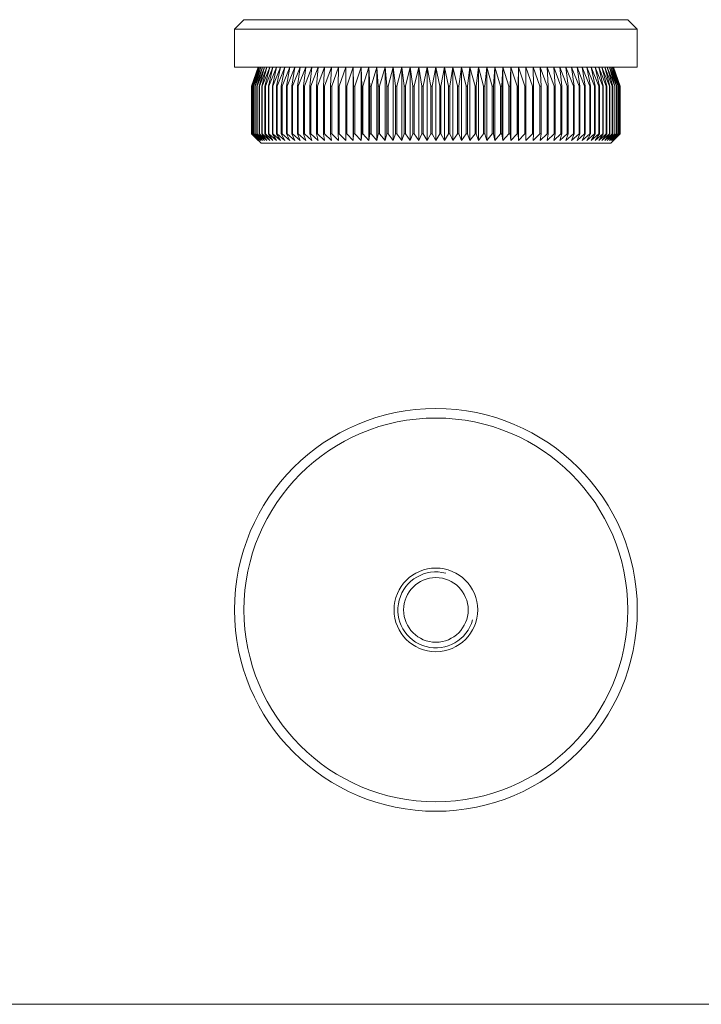
# Model space of a CAD drawing. Units: millimetres. Extents: x 5 to 292, y 5 to 205.
# Drawn here: x 77 to 149, y 5 to 109 of the extents above; entities that cross this region are included whole.
import ezdxf

# ---------------------------------------------------------------- set-up
doc = ezdxf.new("R2010")
doc.units = ezdxf.units.MM

msp = doc.modelspace()

# ---------------------------------------------------------------- linework, layer by layer
at = {"color": 7, "linetype": 'Continuous', "lineweight": 15}
for p, q in [((100.36, 108.65), (99.36, 107.65)), ((100.36, 108.65), (120.56, 108.65)), ((120.56, 108.65), (140.76, 108.65)), ((141.76, 107.65), (140.76, 108.65)), ((99.36, 107.65), (99.36, 103.65)), ((120.56, 107.65), (99.36, 107.65)), ((141.76, 107.65), (120.56, 107.65)), ((141.76, 103.65), (141.76, 107.65)), ((141.76, 103.65), (99.36, 103.65)), ((101.86, 103.65), (101.16, 101.65)), ((101.16, 101.65), (101.86, 103.65)), ((101.18, 101.65), (101.91, 103.65)), ((101.86, 103.65), (101.18, 101.65)), ((101.91, 103.65), (101.24, 101.65)), ((101.26, 101.65), (101.99, 103.65)), ((101.99, 103.65), (101.35, 101.65)), ((101.37, 101.65), (102.13, 103.65)), ((102.13, 103.65), (101.51, 101.65)), ((101.53, 101.65), (102.3, 103.65)), ((102.3, 103.65), (101.71, 101.65)), ((101.74, 101.65), (102.51, 103.65)), ((102.51, 103.65), (101.95, 101.65)), ((101.99, 101.65), (102.77, 103.65)), ((102.77, 103.65), (102.24, 101.65)), ((102.28, 101.65), (103.07, 103.65)), ((103.07, 103.65), (102.57, 101.65)), ((102.62, 101.65), (103.41, 103.65)), ((103.41, 103.65), (102.94, 101.65)), ((102.99, 101.65), (103.79, 103.65)), ((103.79, 103.65), (103.35, 101.65)), ((103.41, 101.65), (104.21, 103.65)), ((104.21, 103.65), (103.8, 101.65)), ((103.87, 101.65), (104.67, 103.65)), ((104.67, 103.65), (104.29, 101.65)), ((104.37, 101.65), (105.17, 103.65)), ((105.17, 103.65), (104.82, 101.65)), ((104.9, 101.65), (105.7, 103.65)), ((105.7, 103.65), (105.39, 101.65)), ((105.47, 101.65), (106.27, 103.65)), ((106.27, 103.65), (105.99, 101.65)), ((106.08, 101.65), (106.86, 103.65)), ((106.86, 103.65), (106.63, 101.65)), ((106.72, 101.65), (107.5, 103.65)), ((107.5, 103.65), (107.3, 101.65)), ((107.4, 101.65), (108.16, 103.65)), ((108.16, 103.65), (108, 101.65)), ((108.1, 101.65), (108.85, 103.65)), ((108.85, 103.65), (108.73, 101.65)), ((108.83, 101.65), (109.57, 103.65)), ((109.57, 103.65), (109.48, 101.65)), ((109.59, 101.65), (110.31, 103.65)), ((110.31, 103.65), (110.27, 101.65)), ((110.38, 101.65), (111.08, 103.65)), ((111.08, 103.65), (111.07, 101.65)), ((111.19, 101.65), (111.87, 103.65)), ((111.87, 103.65), (111.9, 101.65)), ((111.87, 103.65), (111.87, 95.95)), ((112.02, 101.65), (112.68, 103.65)), ((112.68, 103.65), (112.75, 101.65)), ((112.68, 103.65), (112.68, 95.95)), ((112.87, 101.65), (113.51, 103.65)), ((113.51, 103.65), (113.62, 101.65)), ((113.51, 103.65), (113.51, 95.95)), ((113.74, 101.65), (114.35, 103.65)), ((114.35, 103.65), (114.5, 101.65)), ((114.35, 103.65), (114.35, 95.95)), ((114.63, 101.65), (115.21, 103.65)), ((115.21, 103.65), (115.4, 101.65)), ((115.21, 103.65), (115.21, 95.95)), ((115.53, 101.65), (116.08, 103.65)), ((116.08, 103.65), (116.31, 101.65)), ((116.08, 103.65), (116.08, 95.95)), ((116.44, 101.65), (116.97, 103.65)), ((116.97, 103.65), (117.23, 101.65)), ((116.97, 103.65), (116.97, 95.95)), ((117.36, 101.65), (117.86, 103.65)), ((117.86, 103.65), (118.15, 101.65)), ((117.86, 103.65), (117.86, 95.95)), ((118.29, 101.65), (118.75, 103.65)), ((118.75, 103.65), (119.09, 101.65)), ((118.75, 103.65), (118.75, 95.95)), ((119.22, 101.65), (119.65, 103.65)), ((119.65, 103.65), (120.02, 101.65)), ((119.65, 103.65), (119.65, 95.95)), ((120.16, 101.65), (120.56, 103.65)), ((120.56, 103.65), (120.56, 95.95)), ((120.56, 103.65), (120.96, 101.65)), ((121.09, 101.65), (121.46, 103.65)), ((121.46, 103.65), (121.46, 95.95)), ((121.46, 103.65), (121.9, 101.65)), ((122.03, 101.65), (122.36, 103.65)), ((122.36, 103.65), (122.36, 95.95)), ((122.36, 103.65), (122.83, 101.65)), ((122.96, 101.65), (123.26, 103.65)), ((123.26, 103.65), (123.26, 95.95)), ((123.26, 103.65), (123.76, 101.65)), ((123.89, 101.65), (124.15, 103.65)), ((124.15, 103.65), (124.15, 95.95)), ((124.15, 103.65), (124.68, 101.65)), ((124.81, 101.65), (125.03, 103.65)), ((125.03, 103.65), (125.03, 95.95)), ((125.03, 103.65), (125.59, 101.65)), ((125.72, 101.65), (125.91, 103.65)), ((125.91, 103.65), (125.91, 95.95)), ((125.91, 103.65), (126.49, 101.65)), ((126.62, 101.65), (126.76, 103.65)), ((126.76, 103.65), (126.76, 95.95)), ((126.76, 103.65), (127.37, 101.65)), ((127.5, 101.65), (127.61, 103.65)), ((127.61, 103.65), (127.61, 95.95)), ((127.61, 103.65), (128.24, 101.65)), ((128.37, 101.65), (128.44, 103.65)), ((128.44, 103.65), (128.44, 95.95)), ((128.44, 103.65), (129.1, 101.65)), ((129.22, 101.65), (129.25, 103.65)), ((129.25, 103.65), (129.25, 95.95)), ((129.25, 103.65), (129.93, 101.65)), ((130.04, 101.65), (130.04, 103.65)), ((130.04, 103.65), (130.74, 101.65)), ((130.85, 101.65), (130.81, 103.65)), ((130.81, 103.65), (131.52, 101.65)), ((131.63, 101.65), (131.55, 103.65)), ((131.55, 103.65), (132.28, 101.65)), ((132.39, 101.65), (132.27, 103.65)), ((132.27, 103.65), (133.02, 101.65)), ((133.12, 101.65), (132.96, 103.65)), ((132.96, 103.65), (133.72, 101.65)), ((133.82, 101.65), (133.62, 103.65)), ((133.62, 103.65), (134.39, 101.65)), ((134.49, 101.65), (134.25, 103.65)), ((134.25, 103.65), (135.03, 101.65)), ((135.12, 101.65), (134.85, 103.65)), ((134.85, 103.65), (135.64, 101.65)), ((135.73, 101.65), (135.42, 103.65)), ((135.42, 103.65), (136.21, 101.65)), ((136.29, 101.65), (135.95, 103.65)), ((135.95, 103.65), (136.75, 101.65)), ((136.82, 101.65), (136.44, 103.65)), ((136.44, 103.65), (137.25, 101.65)), ((137.31, 101.65), (136.9, 103.65)), ((136.9, 103.65), (137.7, 101.65)), ((137.77, 101.65), (137.32, 103.65)), ((137.32, 103.65), (138.12, 101.65)), ((138.18, 101.65), (137.7, 103.65)), ((137.7, 103.65), (138.5, 101.65)), ((138.55, 101.65), (138.04, 103.65)), ((138.04, 103.65), (138.84, 101.65)), ((138.88, 101.65), (138.34, 103.65)), ((138.34, 103.65), (139.13, 101.65)), ((139.17, 101.65), (138.6, 103.65)), ((138.6, 103.65), (139.38, 101.65)), ((139.41, 101.65), (138.82, 103.65)), ((138.82, 103.65), (139.58, 101.65)), ((139.61, 101.65), (138.99, 103.65)), ((138.99, 103.65), (139.74, 101.65)), ((139.76, 101.65), (139.12, 103.65)), ((139.12, 103.65), (139.86, 101.65)), ((139.87, 101.65), (139.21, 103.65)), ((139.21, 103.65), (139.93, 101.65)), ((139.94, 101.65), (139.25, 103.65)), ((139.25, 103.65), (139.96, 101.65)), ((139.96, 101.65), (139.26, 103.65)), ((101.16, 101.65), (101.16, 96.65)), ((101.16, 101.65), (101.16, 96.65)), ((101.16, 101.65), (101.16, 101.65)), ((101.18, 101.65), (101.18, 101.65)), ((101.18, 101.65), (101.18, 96.65)), ((101.18, 101.65), (101.18, 96.65)), ((101.26, 101.65), (101.24, 101.65)), ((101.24, 101.65), (101.24, 96.65)), ((101.26, 101.65), (101.26, 96.65)), ((101.37, 101.65), (101.35, 101.65)), ((101.35, 101.65), (101.35, 96.65)), ((101.37, 101.65), (101.37, 96.65)), ((101.53, 101.65), (101.51, 101.65)), ((101.51, 101.65), (101.51, 96.65)), ((101.53, 101.65), (101.53, 96.65)), ((101.74, 101.65), (101.71, 101.65)), ((101.71, 101.65), (101.71, 96.65)), ((101.74, 101.65), (101.74, 96.65)), ((101.99, 101.65), (101.95, 101.65)), ((101.95, 101.65), (101.95, 96.65)), ((101.99, 101.65), (101.99, 96.65)), ((102.28, 101.65), (102.24, 101.65)), ((102.24, 101.65), (102.24, 96.65)), ((102.28, 101.65), (102.28, 96.65)), ((102.62, 101.65), (102.57, 101.65)), ((102.57, 101.65), (102.57, 96.65)), ((102.62, 101.65), (102.62, 96.65)), ((102.99, 101.65), (102.94, 101.65)), ((102.94, 101.65), (102.94, 96.65)), ((102.99, 101.65), (102.99, 96.65)), ((103.41, 101.65), (103.35, 101.65)), ((103.35, 101.65), (103.35, 96.65)), ((103.41, 101.65), (103.41, 96.65)), ((103.87, 101.65), (103.8, 101.65)), ((103.8, 101.65), (103.8, 96.65)), ((103.87, 101.65), (103.87, 96.65)), ((104.37, 101.65), (104.29, 101.65)), ((104.29, 101.65), (104.29, 96.65)), ((104.37, 101.65), (104.37, 96.65)), ((104.9, 101.65), (104.82, 101.65)), ((104.82, 101.65), (104.82, 96.65)), ((104.9, 101.65), (104.9, 96.65)), ((105.47, 101.65), (105.39, 101.65)), ((105.39, 101.65), (105.39, 96.65)), ((105.47, 101.65), (105.47, 96.65)), ((106.08, 101.65), (105.99, 101.65)), ((105.99, 101.65), (105.99, 96.65)), ((106.08, 101.65), (106.08, 96.65)), ((106.72, 101.65), (106.63, 101.65)), ((106.63, 101.65), (106.63, 96.65)), ((106.72, 101.65), (106.72, 96.65)), ((107.4, 101.65), (107.3, 101.65)), ((107.3, 101.65), (107.3, 96.65)), ((107.4, 101.65), (107.4, 96.65)), ((108.1, 101.65), (108, 101.65)), ((108, 101.65), (108, 96.65)), ((108.1, 101.65), (108.1, 96.65)), ((108.83, 101.65), (108.73, 101.65)), ((108.73, 101.65), (108.73, 96.65)), ((108.83, 101.65), (108.83, 96.65)), ((109.59, 101.65), (109.48, 101.65)), ((109.48, 101.65), (109.48, 96.65)), ((109.59, 101.65), (109.59, 96.65)), ((110.38, 101.65), (110.27, 101.65)), ((110.27, 101.65), (110.27, 96.65)), ((110.38, 101.65), (110.38, 96.65)), ((111.19, 101.65), (111.07, 101.65)), ((111.07, 101.65), (111.07, 96.65)), ((111.19, 101.65), (111.19, 96.65)), ((112.02, 101.65), (111.9, 101.65)), ((111.9, 101.65), (111.9, 96.65)), ((112.02, 101.65), (112.02, 96.65)), ((112.87, 101.65), (112.75, 101.65)), ((112.75, 101.65), (112.75, 96.65)), ((112.87, 101.65), (112.87, 96.65)), ((113.74, 101.65), (113.62, 101.65)), ((113.62, 101.65), (113.62, 96.65)), ((113.74, 101.65), (113.74, 96.65)), ((114.63, 101.65), (114.5, 101.65)), ((114.5, 101.65), (114.5, 96.65)), ((114.63, 101.65), (114.63, 96.65)), ((115.53, 101.65), (115.4, 101.65)), ((115.4, 101.65), (115.4, 96.65)), ((115.53, 101.65), (115.53, 96.65)), ((116.44, 101.65), (116.31, 101.65)), ((116.31, 101.65), (116.31, 96.65)), ((116.44, 101.65), (116.44, 96.65)), ((117.36, 101.65), (117.23, 101.65)), ((117.23, 101.65), (117.23, 96.65)), ((117.36, 101.65), (117.36, 96.65)), ((118.29, 101.65), (118.15, 101.65)), ((118.15, 101.65), (118.15, 96.65)), ((118.29, 101.65), (118.29, 96.65)), ((119.22, 101.65), (119.09, 101.65)), ((119.09, 101.65), (119.09, 96.65)), ((119.22, 101.65), (119.22, 96.65)), ((120.16, 101.65), (120.02, 101.65)), ((120.02, 101.65), (120.02, 96.65)), ((120.16, 101.65), (120.16, 96.65)), ((120.96, 101.65), (120.96, 96.65)), ((121.09, 101.65), (120.96, 101.65)), ((121.09, 101.65), (121.09, 96.65)), ((122.03, 101.65), (121.9, 101.65)), ((121.9, 101.65), (121.9, 96.65)), ((122.03, 101.65), (122.03, 96.65)), ((122.96, 101.65), (122.83, 101.65)), ((122.83, 101.65), (122.83, 96.65)), ((122.96, 101.65), (122.96, 96.65)), ((123.89, 101.65), (123.76, 101.65)), ((123.76, 101.65), (123.76, 96.65)), ((123.89, 101.65), (123.89, 96.65)), ((124.68, 101.65), (124.68, 96.65)), ((124.81, 101.65), (124.68, 101.65)), ((124.81, 101.65), (124.81, 96.65)), ((125.72, 101.65), (125.59, 101.65)), ((125.59, 101.65), (125.59, 96.65)), ((125.72, 101.65), (125.72, 96.65)), ((126.62, 101.65), (126.49, 101.65)), ((126.49, 101.65), (126.49, 96.65)), ((126.62, 101.65), (126.62, 96.65)), ((127.37, 101.65), (127.37, 96.65)), ((127.5, 101.65), (127.37, 101.65)), ((127.5, 101.65), (127.5, 96.65)), ((128.37, 101.65), (128.24, 101.65)), ((128.24, 101.65), (128.24, 96.65)), ((128.37, 101.65), (128.37, 96.65)), ((129.22, 101.65), (129.1, 101.65)), ((129.1, 101.65), (129.1, 96.65)), ((129.22, 101.65), (129.22, 96.65)), ((130.04, 101.65), (129.93, 101.65)), ((129.93, 101.65), (129.93, 96.65)), ((130.04, 101.65), (130.04, 96.65)), ((130.85, 101.65), (130.74, 101.65)), ((130.74, 101.65), (130.74, 96.65)), ((130.85, 101.65), (130.85, 96.65)), ((131.52, 101.65), (131.52, 96.65)), ((131.63, 101.65), (131.52, 101.65)), ((131.63, 101.65), (131.63, 96.65)), ((132.39, 101.65), (132.28, 101.65)), ((132.28, 101.65), (132.28, 96.65)), ((132.39, 101.65), (132.39, 96.65)), ((133.02, 101.65), (133.02, 96.65)), ((133.12, 101.65), (133.02, 101.65)), ((133.12, 101.65), (133.12, 96.65)), ((133.82, 101.65), (133.72, 101.65)), ((133.72, 101.65), (133.72, 96.65)), ((133.82, 101.65), (133.82, 96.65)), ((134.49, 101.65), (134.39, 101.65)), ((134.39, 101.65), (134.39, 96.65)), ((134.49, 101.65), (134.49, 96.65)), ((135.12, 101.65), (135.03, 101.65)), ((135.03, 101.65), (135.03, 96.65)), ((135.12, 101.65), (135.12, 96.65)), ((135.64, 101.65), (135.64, 96.65)), ((135.73, 101.65), (135.64, 101.65)), ((135.73, 101.65), (135.73, 96.65)), ((136.29, 101.65), (136.21, 101.65)), ((136.21, 101.65), (136.21, 96.65)), ((136.29, 101.65), (136.29, 96.65)), ((136.82, 101.65), (136.75, 101.65)), ((136.75, 101.65), (136.75, 96.65)), ((136.82, 101.65), (136.82, 96.65)), ((137.31, 101.65), (137.25, 101.65)), ((137.25, 101.65), (137.25, 96.65)), ((137.31, 101.65), (137.31, 96.65)), ((137.77, 101.65), (137.7, 101.65)), ((137.7, 101.65), (137.7, 96.65)), ((137.77, 101.65), (137.77, 96.65)), ((138.12, 101.65), (138.12, 96.65)), ((138.18, 101.65), (138.12, 101.65)), ((138.18, 101.65), (138.18, 96.65)), ((138.55, 101.65), (138.5, 101.65)), ((138.5, 101.65), (138.5, 96.65)), ((138.55, 101.65), (138.55, 96.65)), ((138.88, 101.65), (138.84, 101.65)), ((138.84, 101.65), (138.84, 96.65)), ((138.88, 101.65), (138.88, 96.65)), ((139.17, 101.65), (139.13, 101.65)), ((139.13, 101.65), (139.13, 96.65)), ((139.17, 101.65), (139.17, 96.65)), ((139.41, 101.65), (139.38, 101.65)), ((139.38, 101.65), (139.38, 96.65)), ((139.41, 101.65), (139.41, 96.65)), ((139.61, 101.65), (139.58, 101.65)), ((139.58, 101.65), (139.58, 96.65)), ((139.61, 101.65), (139.61, 96.65)), ((139.76, 101.65), (139.74, 101.65)), ((139.74, 101.65), (139.74, 96.65)), ((139.76, 101.65), (139.76, 96.65)), ((139.86, 101.65), (139.86, 96.65)), ((139.87, 101.65), (139.86, 101.65)), ((139.87, 101.65), (139.87, 96.65)), ((139.94, 101.65), (139.93, 101.65)), ((139.93, 101.65), (139.93, 96.65)), ((139.94, 101.65), (139.94, 96.65)), ((139.96, 96.65), (139.96, 101.65)), ((139.96, 101.65), (139.96, 96.65)), ((139.96, 101.65), (139.96, 101.65)), ((101.16, 96.65), (102.16, 95.65)), ((101.16, 96.65), (101.16, 96.65)), ((101.86, 95.95), (101.16, 96.65)), ((101.18, 96.65), (101.86, 95.95)), ((101.18, 96.65), (101.18, 96.65)), ((101.91, 95.95), (101.18, 96.65)), ((101.24, 96.65), (101.91, 95.95)), ((101.24, 96.65), (101.26, 96.65)), ((101.99, 95.95), (101.26, 96.65)), ((101.35, 96.65), (101.99, 95.95)), ((101.35, 96.65), (101.37, 96.65)), ((102.13, 95.95), (101.37, 96.65)), ((101.51, 96.65), (102.13, 95.95)), ((101.51, 96.65), (101.53, 96.65)), ((102.3, 95.95), (101.53, 96.65)), ((101.71, 96.65), (102.3, 95.95)), ((101.71, 96.65), (101.74, 96.65)), ((102.51, 95.95), (101.74, 96.65)), ((101.95, 96.65), (102.51, 95.95)), ((101.95, 96.65), (101.99, 96.65)), ((102.77, 95.95), (101.99, 96.65)), ((102.24, 96.65), (102.77, 95.95)), ((102.24, 96.65), (102.28, 96.65)), ((103.07, 95.95), (102.28, 96.65)), ((102.57, 96.65), (103.07, 95.95)), ((102.57, 96.65), (102.62, 96.65)), ((103.41, 95.95), (102.62, 96.65)), ((102.94, 96.65), (103.41, 95.95)), ((102.94, 96.65), (102.99, 96.65)), ((103.79, 95.95), (102.99, 96.65)), ((103.35, 96.65), (103.79, 95.95)), ((103.35, 96.65), (103.41, 96.65)), ((104.21, 95.95), (103.41, 96.65)), ((103.8, 96.65), (104.21, 95.95)), ((103.8, 96.65), (103.87, 96.65)), ((104.67, 95.95), (103.87, 96.65)), ((104.29, 96.65), (104.67, 95.95)), ((104.29, 96.65), (104.37, 96.65)), ((105.17, 95.95), (104.37, 96.65)), ((104.82, 96.65), (105.17, 95.95)), ((104.82, 96.65), (104.9, 96.65)), ((105.7, 95.95), (104.9, 96.65)), ((105.39, 96.65), (105.7, 95.95)), ((105.39, 96.65), (105.47, 96.65)), ((106.27, 95.95), (105.47, 96.65)), ((105.99, 96.65), (106.27, 95.95)), ((105.99, 96.65), (106.08, 96.65)), ((106.86, 95.95), (106.08, 96.65)), ((106.63, 96.65), (106.86, 95.95)), ((106.63, 96.65), (106.72, 96.65)), ((107.5, 95.95), (106.72, 96.65)), ((107.3, 96.65), (107.5, 95.95)), ((107.3, 96.65), (107.4, 96.65)), ((108.16, 95.95), (107.4, 96.65)), ((108, 96.65), (108.16, 95.95)), ((108, 96.65), (108.1, 96.65)), ((108.85, 95.95), (108.1, 96.65)), ((108.73, 96.65), (108.85, 95.95)), ((108.73, 96.65), (108.83, 96.65)), ((109.57, 95.95), (108.83, 96.65)), ((109.48, 96.65), (109.57, 95.95)), ((109.48, 96.65), (109.59, 96.65)), ((110.31, 95.95), (109.59, 96.65)), ((110.27, 96.65), (110.31, 95.95)), ((110.27, 96.65), (110.38, 96.65)), ((111.08, 95.95), (110.38, 96.65)), ((111.07, 96.65), (111.08, 95.95)), ((111.07, 96.65), (111.19, 96.65)), ((111.87, 95.95), (111.19, 96.65)), ((111.9, 96.65), (111.87, 95.95)), ((111.9, 96.65), (112.02, 96.65)), ((112.68, 95.95), (112.02, 96.65)), ((112.75, 96.65), (112.68, 95.95)), ((112.75, 96.65), (112.87, 96.65)), ((113.51, 95.95), (112.87, 96.65)), ((113.62, 96.65), (113.51, 95.95)), ((113.62, 96.65), (113.74, 96.65)), ((114.35, 95.95), (113.74, 96.65)), ((114.5, 96.65), (114.35, 95.95)), ((114.5, 96.65), (114.63, 96.65)), ((115.21, 95.95), (114.63, 96.65)), ((115.4, 96.65), (115.21, 95.95)), ((115.4, 96.65), (115.53, 96.65)), ((116.08, 95.95), (115.53, 96.65)), ((116.31, 96.65), (116.08, 95.95)), ((116.31, 96.65), (116.44, 96.65)), ((116.97, 95.95), (116.44, 96.65)), ((117.23, 96.65), (116.97, 95.95)), ((117.23, 96.65), (117.36, 96.65)), ((117.86, 95.95), (117.36, 96.65)), ((118.15, 96.65), (117.86, 95.95)), ((118.15, 96.65), (118.29, 96.65)), ((118.75, 95.95), (118.29, 96.65)), ((119.09, 96.65), (118.75, 95.95)), ((119.09, 96.65), (119.22, 96.65)), ((119.65, 95.95), (119.22, 96.65)), ((120.02, 96.65), (119.65, 95.95)), ((120.02, 96.65), (120.16, 96.65)), ((120.56, 95.95), (120.16, 96.65)), ((120.96, 96.65), (120.56, 95.95)), ((120.96, 96.65), (121.09, 96.65)), ((121.46, 95.95), (121.09, 96.65)), ((121.9, 96.65), (121.46, 95.95)), ((121.9, 96.65), (122.03, 96.65)), ((122.36, 95.95), (122.03, 96.65)), ((122.83, 96.65), (122.36, 95.95)), ((122.83, 96.65), (122.96, 96.65)), ((123.26, 95.95), (122.96, 96.65)), ((123.76, 96.65), (123.26, 95.95)), ((123.76, 96.65), (123.89, 96.65)), ((124.15, 95.95), (123.89, 96.65)), ((124.68, 96.65), (124.15, 95.95)), ((124.68, 96.65), (124.81, 96.65)), ((125.03, 95.95), (124.81, 96.65)), ((125.59, 96.65), (125.03, 95.95)), ((125.59, 96.65), (125.72, 96.65)), ((125.91, 95.95), (125.72, 96.65)), ((126.49, 96.65), (125.91, 95.95)), ((126.49, 96.65), (126.62, 96.65)), ((126.76, 95.95), (126.62, 96.65)), ((127.37, 96.65), (126.76, 95.95)), ((127.37, 96.65), (127.5, 96.65)), ((127.61, 95.95), (127.5, 96.65)), ((128.24, 96.65), (127.61, 95.95)), ((128.24, 96.65), (128.37, 96.65)), ((128.44, 95.95), (128.37, 96.65)), ((129.1, 96.65), (128.44, 95.95)), ((129.1, 96.65), (129.22, 96.65)), ((129.25, 95.95), (129.22, 96.65)), ((129.93, 96.65), (129.25, 95.95)), ((129.93, 96.65), (130.04, 96.65)), ((130.04, 95.95), (130.04, 96.65)), ((130.74, 96.65), (130.04, 95.95)), ((130.74, 96.65), (130.85, 96.65)), ((130.81, 95.95), (130.85, 96.65)), ((131.52, 96.65), (130.81, 95.95)), ((131.52, 96.65), (131.63, 96.65)), ((131.55, 95.95), (131.63, 96.65)), ((132.28, 96.65), (131.55, 95.95)), ((132.27, 95.95), (132.39, 96.65)), ((133.02, 96.65), (132.27, 95.95)), ((132.28, 96.65), (132.39, 96.65)), ((132.96, 95.95), (133.12, 96.65)), ((133.72, 96.65), (132.96, 95.95)), ((133.02, 96.65), (133.12, 96.65)), ((133.62, 95.95), (133.82, 96.65)), ((134.39, 96.65), (133.62, 95.95)), ((133.72, 96.65), (133.82, 96.65)), ((134.25, 95.95), (134.49, 96.65)), ((135.03, 96.65), (134.25, 95.95)), ((134.39, 96.65), (134.49, 96.65)), ((134.85, 95.95), (135.12, 96.65)), ((135.64, 96.65), (134.85, 95.95)), ((135.03, 96.65), (135.12, 96.65)), ((135.42, 95.95), (135.73, 96.65)), ((136.21, 96.65), (135.42, 95.95)), ((135.64, 96.65), (135.73, 96.65)), ((135.95, 95.95), (136.29, 96.65)), ((136.75, 96.65), (135.95, 95.95)), ((136.21, 96.65), (136.29, 96.65)), ((136.44, 95.95), (136.82, 96.65)), ((137.25, 96.65), (136.44, 95.95)), ((136.75, 96.65), (136.82, 96.65)), ((136.9, 95.95), (137.31, 96.65)), ((137.7, 96.65), (136.9, 95.95)), ((137.25, 96.65), (137.31, 96.65)), ((137.32, 95.95), (137.77, 96.65)), ((138.12, 96.65), (137.32, 95.95)), ((137.7, 96.65), (137.77, 96.65)), ((137.7, 95.95), (138.18, 96.65)), ((138.5, 96.65), (137.7, 95.95)), ((138.04, 95.95), (138.55, 96.65)), ((138.84, 96.65), (138.04, 95.95)), ((138.12, 96.65), (138.18, 96.65)), ((138.34, 95.95), (138.88, 96.65)), ((139.13, 96.65), (138.34, 95.95)), ((138.5, 96.65), (138.55, 96.65)), ((138.6, 95.95), (139.17, 96.65)), ((139.38, 96.65), (138.6, 95.95)), ((138.82, 95.95), (139.41, 96.65)), ((139.58, 96.65), (138.82, 95.95)), ((138.84, 96.65), (138.88, 96.65)), ((138.96, 95.65), (139.96, 96.65)), ((138.99, 95.95), (139.61, 96.65)), ((139.74, 96.65), (138.99, 95.95)), ((139.12, 95.95), (139.76, 96.65)), ((139.86, 96.65), (139.12, 95.95)), ((139.13, 96.65), (139.17, 96.65)), ((139.21, 95.95), (139.87, 96.65)), ((139.93, 96.65), (139.21, 95.95)), ((139.25, 95.95), (139.94, 96.65)), ((139.96, 96.65), (139.25, 95.95)), ((139.38, 96.65), (139.41, 96.65)), ((139.58, 96.65), (139.61, 96.65)), ((139.74, 96.65), (139.76, 96.65)), ((139.86, 96.65), (139.87, 96.65)), ((139.93, 96.65), (139.94, 96.65)), ((139.96, 96.65), (139.96, 96.65)), ((138.96, 95.65), (102.16, 95.65)), ((112.59, 95.64), (112.59, 95.65)), ((113.03, 95.65), (113.03, 95.64)), ((113.81, 95.64), (113.81, 95.65)), ((114.13, 95.65), (114.13, 95.64)), ((114.71, 95.65), (114.71, 95.64)), ((115.69, 95.65), (115.69, 95.64)), ((116.47, 95.64), (116.47, 95.65)), ((116.96, 95.65), (116.96, 95.64)), ((118.1, 95.65), (118.1, 95.64)), ((120.32, 95.64), (120.32, 95.65)), ((120.77, 95.65), (120.77, 95.64)), ((121.42, 95.64), (121.42, 95.65)), ((122.44, 95.64), (122.44, 95.65)), ((122.44, 95.64), (122.44, 95.65)), ((123.59, 95.64), (123.59, 95.65)), ((123.87, 95.65), (123.87, 95.64)), ((124.48, 95.64), (124.48, 95.65)), ((124.6, 95.64), (124.6, 95.65)), ((126.27, 95.64), (126.27, 95.65)), ((127.23, 95.65), (127.23, 95.64)), ((128.12, 95.64), (128.12, 95.65)), ((129.2, 95.65), (129.2, 95.64)), ((129.76, 95.65), (129.76, 95.64)), ((129.8, 95.64), (129.8, 95.65)), ((130.23, 95.64), (130.23, 95.65))]:
    msp.add_line(p, q, dxfattribs=at)
at = {"color": 7, "linetype": 'Continuous', "lineweight": 0}
msp.add_line((5, 5), (292, 5), dxfattribs=at)
at = {"color": 7, "linetype": 'Continuous', "lineweight": 15}
for radius in [21.2, 20.2, 4.4, 3.4]:
    msp.add_circle((120.56, 46.52), radius, dxfattribs=at)
at = {"color": 7, "linetype": 'Continuous', "lineweight": 0}
msp.add_arc((120.56, 46.52), 4, 75, 345, dxfattribs=at)

doc.saveas('drawing.dxf')
